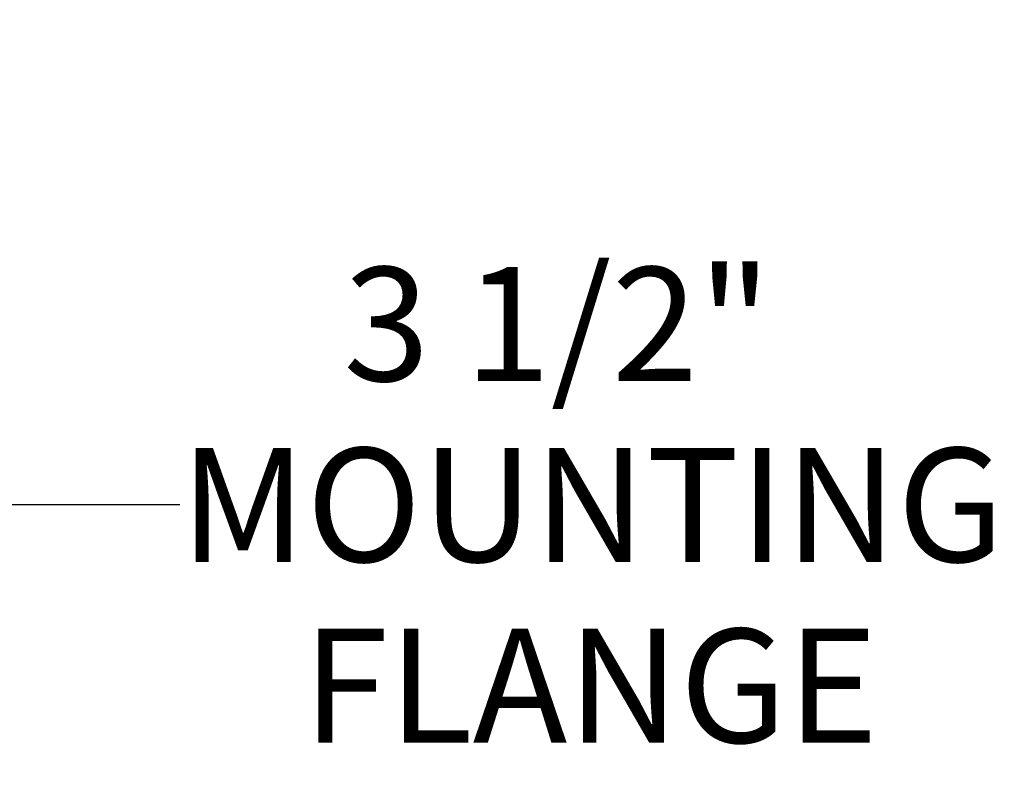
# Model space of a CAD drawing. Units: inches. Extents: x 0.1 to 10.8, y -1.2 to 8.4.
# Drawn here: x 5.1 to 5.9, y 2.9 to 3.6 of the extents above; entities that cross this region are included whole.
import ezdxf

# ---------------------------------------------------------------- set-up
doc = ezdxf.new("R2010")
doc.units = ezdxf.units.IN
doc.header["$MEASUREMENT"] = 0
doc.layers.add('FORMAT', color=7, linetype='Continuous')
doc.styles.add('SLDTEXTSTYLE0', font='TXT', dxfattribs={"width": 0.75})
doc.dimstyles.new('SLDDIMSTYLE3', dxfattribs={"dimtxt": 0.09375, "dimasz": 0.0625, "dimexe": 0, "dimexo": 0.0625, "dimgap": 0.023438, "dimtad": 0, "dimtih": 1, "dimtoh": 1, "dimlfac": 30, "dimrnd": 1e-09, "dimzin": 12, "dimdsep": 46, "dimtxsty": 'SLDTEXTSTYLE0', "dimsah": 1, "dimcen": 0.09, "dimadec": 0, "dimazin": 3, "dimtfac": 1, "dimtmove": 0, "dimatfit": 0, "dimfxl": 0, "dimfrac": 2, "dimtolj": 1, "dimtzin": 12, "dimarcsym": 0})

# ---------------------------------------------------------------- blocks, each defined once
blk = doc.blocks.new('*D39')
at = {"layer": 'FORMAT', "color": 7}
for p, q in [((4.78092, 3.50851), (4.78092, 3.03461)), ((4.89592, 3.50331), (4.89592, 3.03461)), ((4.78092, 3.15961), (4.59342, 3.15961)), ((4.89592, 3.15961), (5.18547, 3.15961))]:
    blk.add_line(p, q, dxfattribs=at)
for points in [[(4.78092, 3.15961), (4.71842, 3.17961), (4.71842, 3.13961)], [(4.89592, 3.15961), (4.95842, 3.13961), (4.95842, 3.17961)]]:
    blk.add_solid(points, dxfattribs=at)
at = {"layer": 'FORMAT', "color": 7, "char_height": 0.09375, "attachment_point": 1, "style": 'SLDTEXTSTYLE0'}
for s, insert in [('3 1/2"', (5.31985, 3.35488, -0.55646)), ('MOUNTING', (5.18547, 3.20605, -0.55646)), ('FLANGE', (5.28626, 3.05722, -0.55646))]:
    blk.add_mtext(s, dxfattribs=dict(at, insert=insert))

msp = doc.modelspace()

# ---------------------------------------------------------------- dimensions: what is measured, and where the dimension line sits
at = {"layer": 'FORMAT', "color": 7}
dim = msp.add_linear_dim(base=(4.89592, 3.15961), p1=(4.78092, 3.55851), p2=(4.89592, 3.55331), text='<>\\PMOUNTING\\PFLANGE', dimstyle='SLDDIMSTYLE3', dxfattribs=at)
dim.commit()
dim.dimension.update_dxf_attribs({"geometry": '*D39', "text_midpoint": (5.52584, 3.15961), "dimtype": 160})

doc.saveas('drawing.dxf')
